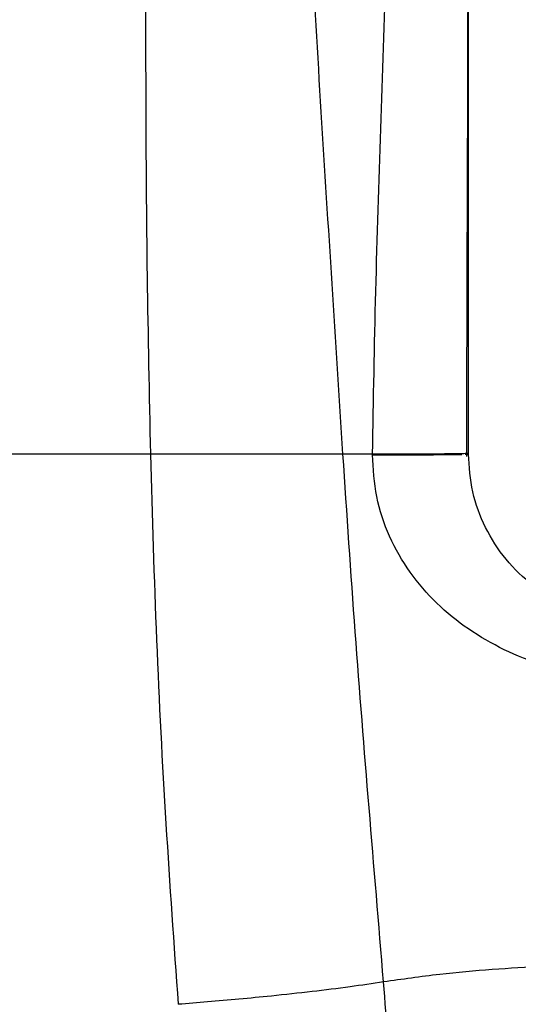
# Model space of a CAD drawing. Units: inches. Extents: x 4 to 234, y 4 to 150.
# Drawn here: x 105 to 107, y 83 to 86 of the extents above; entities that cross this region are included whole.
import ezdxf

# ---------------------------------------------------------------- set-up
doc = ezdxf.new("R2010")
doc.units = ezdxf.units.IN
doc.header["$MEASUREMENT"] = 0
doc.layers.add('FORMAT', color=7, linetype='Continuous')
doc.styles.add('SLDTEXTSTYLE0', font='TXT', dxfattribs={"width": 0.75})
doc.dimstyles.new('SLDDIMSTYLE0', dxfattribs={"dimtxt": 1.75, "dimasz": 1.82, "dimexe": 0, "dimexo": 0.0625, "dimgap": 0.4375, "dimtad": 0, "dimtih": 1, "dimtoh": 1, "dimrnd": 1e-09, "dimzin": 4, "dimdsep": 46, "dimtxsty": 'SLDTEXTSTYLE0', "dimsah": 1, "dimcen": 0.09, "dimadec": 0, "dimazin": 1, "dimtfac": 1, "dimtofl": 0, "dimtmove": 0, "dimatfit": 3, "dimfxl": 1, "dimfrac": 2, "dimtolj": 1, "dimtzin": 12, "dimarcsym": 0})

# ---------------------------------------------------------------- blocks, each defined once
blk = doc.blocks.new('_D')
at = {"layer": 'FORMAT', "ltscale": 14}
for p, q in [((83.6707, 85.6549), (83.6707, 59.6319)), ((157.1676, 79.1655), (157.1676, 59.6319)), ((83.6707, 61.3819), (117.5098, 61.3819)), ((157.1676, 61.3819), (123.3285, 61.3819))]:
    blk.add_line(p, q, dxfattribs=at)
for points in [[(83.6707, 61.3819), (85.4907, 61.1019), (85.4907, 61.6619)], [(157.1676, 61.3819), (155.3476, 61.6619), (155.3476, 61.1019)]]:
    blk.add_solid(points, dxfattribs=at)
at = {"layer": 'FORMAT', "ltscale": 14, "insert": (117.5098, 62.2487), "char_height": 1.75, "attachment_point": 1, "style": 'SLDTEXTSTYLE0'}
blk.add_mtext('73.50', dxfattribs=at)

msp = doc.modelspace()

# ---------------------------------------------------------------- linework, layer by layer
at = {"color": 7, "linetype": 'Continuous', "lineweight": 25, "ltscale": 14}
for p, q in [((106.7463, 84.3982), (106.7463, 85.8145)), ((106.4735, 84.3982), (106.3892, 84.3982)), ((106.4735, 84.3964), (106.4735, 84.3982)), ((106.7372, 84.3978), (106.7463, 84.3982))]:
    msp.add_line(p, q, dxfattribs=at)
for points, knots in [([(105.8277, 85.9071), (105.8274, 85.7415), (105.8269, 85.4113), (105.8305, 84.905), (105.8374, 84.567), (105.8408, 84.3982)], [0, 0, 0, 0, 0.334713, 0.667802, 1, 1, 1, 1]), ([(106.3892, 84.3982), (106.379, 84.5599), (106.3585, 84.885), (106.3262, 85.3756), (106.3085, 85.7007), (106.2995, 85.8643)], [0, 0, 0, 0, 0.329843, 0.66283, 1, 1, 1, 1]), ([(106.7418, 84.3911), (106.742, 84.5498), (106.7424, 84.8674), (106.7445, 85.3447), (106.7451, 85.6614), (106.7454, 85.82)], [0, 0, 0, 0, 0.3326097, 0.6657847, 1, 1, 1, 1]), ([(106.4735, 84.3982), (106.476, 84.5529), (106.4812, 84.8622), (106.4976, 85.3256), (106.5069, 85.6323), (106.5116, 85.7856)], [0, 0, 0, 0, 0.333396, 0.666729, 1, 1, 1, 1]), ([(105.8408, 84.3982), (105.846, 84.2213), (105.8565, 83.8676), (105.8836, 83.3418), (105.9078, 83.0012), (105.9199, 82.8306)], [0, 0, 0, 0, 0.333061, 0.665911, 1, 1, 1, 1]), ([(106.3892, 84.3982), (106.3311, 84.3982), (106.2106, 84.3982), (106.0274, 84.3982), (105.9013, 84.3982), (105.8408, 84.3982)], [0, 0, 0, 0, 0.3272366, 0.6776859, 1, 1, 1, 1]), ([(106.5047, 82.8942), (106.491, 83.0588), (106.4637, 83.3871), (106.4227, 83.8909), (106.4004, 84.2291), (106.3892, 84.3982)], [0, 0, 0, 0, 0.334602, 0.667222, 1, 1, 1, 1]), ([(106.7463, 84.4), (106.7452, 84.3998), (106.7429, 84.3995), (106.7246, 84.3991), (106.6967, 84.3987), (106.6596, 84.3983), (106.616, 84.3981), (106.5685, 84.398), (106.5195, 84.398), (106.4888, 84.3981), (106.4735, 84.3982)], [0, 0, 0, 0, 0.125001, 0.25, 0.375, 0.499999, 0.625, 0.75, 0.875, 1, 1, 1, 1]), ([(106.4735, 84.3964), (106.5013, 84.3963), (106.5463, 84.3962), (106.6108, 84.3963), (106.6599, 84.3966), (106.7016, 84.3969), (106.7193, 84.3972), (106.728, 84.3974)], [0, 0, 0, 0, 0.284039, 0.459632, 0.64202, 0.824408, 1, 1, 1, 1]), ([(107.0753, 83.7671), (107.0362, 83.7761), (106.958, 83.7941), (106.8469, 83.8385), (106.7446, 83.8974), (106.6538, 83.9711), (106.5773, 84.0597), (106.5187, 84.1619), (106.4798, 84.2759), (106.4756, 84.3562), (106.4735, 84.3964)], [0, 0, 0, 0, 0.125067, 0.250098, 0.375157, 0.500198, 0.625216, 0.750196, 0.875114, 1, 1, 1, 1]), ([(107.3411, 83.9419), (107.3057, 83.9348), (107.2347, 83.9208), (107.1258, 83.931), (107.0221, 83.964), (106.9287, 84.0201), (106.8503, 84.0958), (106.7916, 84.1874), (106.7535, 84.29), (106.7487, 84.3621), (106.7463, 84.3982)], [0, 0, 0, 0, 0.125, 0.25, 0.375, 0.5, 0.625, 0.749999, 0.875, 1, 1, 1, 1]), ([(107.1141, 82.939), (107.063, 82.9389), (106.9623, 82.9387), (106.8115, 82.9303), (106.6579, 82.9163), (106.5576, 82.9018), (106.5047, 82.8942)], [0, 0, 0, 0, 0.242883, 0.478913, 0.725487, 1, 1, 1, 1]), ([(106.5047, 82.8942), (106.4731, 82.8895), (106.4062, 82.8796), (106.2994, 82.8664), (106.1937, 82.8548), (106.0942, 82.8452), (106.0056, 82.8374), (105.9477, 82.8328), (105.9199, 82.8306)], [0, 0, 0, 0, 0.169022, 0.356674, 0.554567, 0.710559, 0.860958, 1, 1, 1, 1]), ([(106.6118, 81.552), (106.6021, 81.6628), (106.5825, 81.8855), (106.5566, 82.2243), (106.5313, 82.563), (106.5136, 82.7836), (106.5047, 82.8942)], [0, 0, 0, 0, 0.247341, 0.49666, 0.747607, 1, 1, 1, 1])]:
    msp.add_open_spline(points, degree=3, knots=knots, dxfattribs=at)
at = {"color": 8, "linetype": 'Continuous', "lineweight": 25, "ltscale": 14}
msp.add_open_spline([(105.8408, 84.3982), (105.7471, 84.3982), (105.5957, 84.3982), (105.4404, 84.3982), (105.3813, 84.3982)], degree=3, knots=[0, 0, 0, 0, 0.619222, 1, 1, 1, 1], dxfattribs=at)

# ---------------------------------------------------------------- dimensions: what is measured, and where the dimension line sits
at = {"layer": 'FORMAT', "ltscale": 14}
dim = msp.add_linear_dim(base=(157.1676, 61.3819), p1=(83.6707, 86.3549), p2=(157.1676, 79.8655), dimstyle='SLDDIMSTYLE0', dxfattribs=at)
dim.commit()
dim.dimension.update_dxf_attribs({"geometry": '_D', "text_midpoint": (120.4192, 61.3819), "dimtype": 160})

doc.saveas('drawing.dxf')
